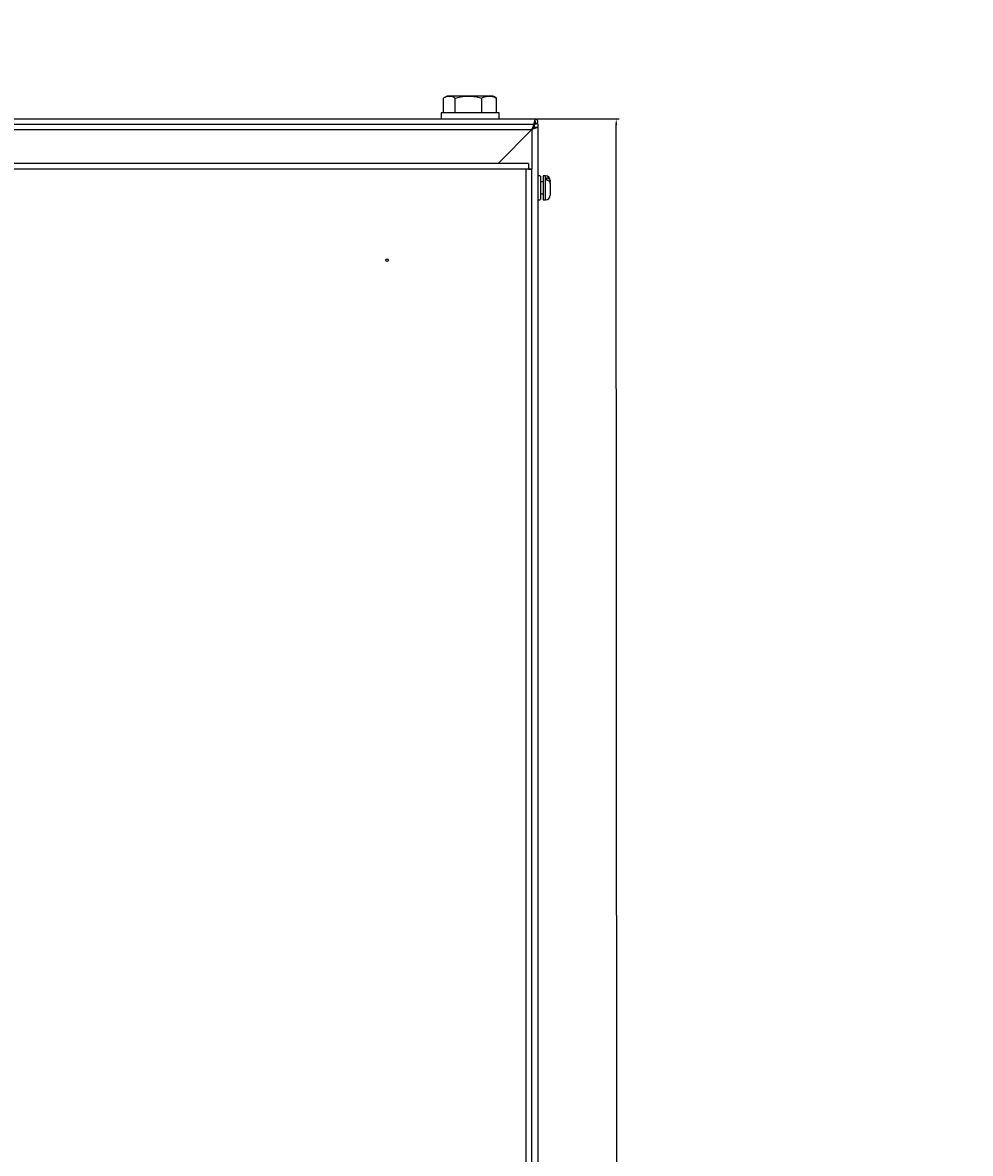
# Model space of a CAD drawing. Units: millimetres. Extents: x 262 to 2979, y -1507 to 2000.
# Drawn here: x 802 to 1194, y 710 to 1178 of the extents above; entities that cross this region are included whole.
import ezdxf

# ---------------------------------------------------------------- set-up
doc = ezdxf.new("R2010")
doc.units = ezdxf.units.MM
doc.header["$PDSIZE"] = -1
doc.dimstyles.new('ISO-25', dxfattribs={"dimtxt": 2.5, "dimasz": 2.5, "dimexe": 1.25, "dimexo": 0.625, "dimtad": 1, "dimtxsty": 'Standard', "dimcen": 2.5, "dimadec": 0, "dimazin": 0, "dimtfac": 1, "dimtmove": 0, "dimatfit": 3, "dimfxl": 1, "dimarcsym": 0})

# ---------------------------------------------------------------- blocks, each defined once
blk = doc.blocks.new('*D51')
at = {"color": 0, "lineweight": -2, "transparency": 16777216}
for p, q in [((434.9, 1909.4), (434.9, 1998.03)), ((994.9, 1909.4), (994.9, 1998.03)), ((437.4, 1996.78), (992.4, 1996.78)), ((1580.98, -554.72), (1611.21, -554.72)), ((1609.96, -557.22), (1609.96, -570.22)), ((1580.98, -572.72), (1611.21, -572.72))]:
    blk.add_line(p, q, dxfattribs=at)
at = {"color": 0, "transparency": 16777216}
for points in [[(437.4, 1997.19), (437.4, 1996.36), (434.9, 1996.78)], [(992.4, 1997.19), (992.4, 1996.36), (994.9, 1996.78)], [(1609.54, -557.22), (1610.38, -557.22), (1609.96, -554.72)], [(1609.54, -570.22), (1610.38, -570.22), (1609.96, -572.72)]]:
    blk.add_solid(points, dxfattribs=at)
at = {"layer": 'Defpoints', "color": 0, "transparency": 16777216}
for p in [(994.9, 1996.78), (434.9, 1908.77), (994.9, 1908.77), (1580.35, -554.72), (1580.35, -572.72), (1609.96, -572.72)]:
    blk.add_point(p, dxfattribs=at)
at = {"color": 0, "transparency": 16777216, "insert": (714.9, 1998.65), "char_height": 2.5, "attachment_point": 5}
blk.add_mtext('560', dxfattribs=at)
at = {"color": 0, "transparency": 16777216, "insert": (1608.09, -563.72), "char_height": 2.5, "attachment_point": 5, "rotation": 90}
blk.add_mtext('18', dxfattribs=at)
blk = doc.blocks.new('*D52')
at = {"color": 0, "lineweight": -2, "transparency": 16777216}
for p, q in [((995.52, 1908.77), (1060.9, 1908.77)), ((1059.65, 1906.27), (1059.65, 1528.27)), ((995.52, 1525.77), (1060.9, 1525.77)), ((1580.98, -547.72), (1623.9, -547.72)), ((1622.65, -550.22), (1622.65, -570.22)), ((1580.98, -572.72), (1623.9, -572.72))]:
    blk.add_line(p, q, dxfattribs=at)
at = {"color": 0, "transparency": 16777216}
for points in [[(1059.23, 1906.27), (1060.07, 1906.27), (1059.65, 1908.77)], [(1059.23, 1528.27), (1060.07, 1528.27), (1059.65, 1525.77)], [(1622.23, -550.22), (1623.07, -550.22), (1622.65, -547.72)], [(1622.23, -570.22), (1623.07, -570.22), (1622.65, -572.72)]]:
    blk.add_solid(points, dxfattribs=at)
at = {"layer": 'Defpoints', "color": 0, "transparency": 16777216}
for p in [(994.9, 1908.77), (994.9, 1525.77), (1059.65, 1525.77), (1580.35, -547.72), (1580.35, -572.72), (1622.65, -572.72)]:
    blk.add_point(p, dxfattribs=at)
at = {"color": 0, "transparency": 16777216, "char_height": 2.5, "attachment_point": 5}
for s, insert, rotation in [('383', (1057.78, 1717.27), 89.9999), ('25', (1620.77, -560.22), 90)]:
    blk.add_mtext(s, dxfattribs=dict(at, insert=insert, rotation=rotation))
blk = doc.blocks.new('*D56')
at = {"color": 0, "lineweight": -2, "transparency": 16777216}
for p, q in [((1014.47, 1137.78), (1048.61, 1137.79)), ((1048.4, -930.71), (1047.36, 1135.29)), ((1015.52, -933.22), (1049.65, -933.21))]:
    blk.add_line(p, q, dxfattribs=at)
at = {"color": 0, "transparency": 16777216}
for points in [[(1047.77, 1135.29), (1046.94, 1135.29), (1047.36, 1137.79)], [(1048.82, -930.71), (1047.99, -930.71), (1048.4, -933.21)]]:
    blk.add_solid(points, dxfattribs=at)
at = {"layer": 'Defpoints', "color": 0, "transparency": 16777216}
for p in [(1013.85, 1137.78), (1047.36, 1137.79), (1014.9, -933.22)]:
    blk.add_point(p, dxfattribs=at)
at = {"color": 0, "transparency": 16777216, "insert": (1049.75, 102.3), "char_height": 2.5, "attachment_point": 5, "rotation": 270.029}
blk.add_mtext('2071', dxfattribs=at)

msp = doc.modelspace()

# ---------------------------------------------------------------- linework, layer by layer
at = {"color": 7, "linetype": 'Continuous', "lineweight": 25}
for p, q in [((975.953, 1140.277), (975.953, 1146.429)), ((977.398, 1147.277), (976.304, 1146.646)), ((978.365, 1147.277), (977.398, 1147.277)), ((986.249, 1147.277), (978.365, 1147.277)), ((980.777, 1140.277), (980.777, 1146.429)), ((994.782, 1147.277), (986.249, 1147.277)), ((991.722, 1140.277), (991.722, 1146.429)), ((996.398, 1147.277), (994.782, 1147.277)), ((997.491, 1146.646), (996.398, 1147.277)), ((997.842, 1146.429), (997.476, 1146.619)), ((997.842, 1140.277), (997.842, 1146.429)), ((415.949, 1137.777), (1013.848, 1137.777)), ((974.899, 1140.277), (974.899, 1137.777)), ((997.923, 1140.277), (974.899, 1140.277)), ((998.898, 1140.277), (997.923, 1140.277)), ((998.898, 1137.777), (998.898, 1140.277)), ((1013.848, 1136.677), (1013.484, 1136.677)), ((1013.848, 1136.777), (1013.495, 1136.727)), ((1013.848, 1136.777), (1013.848, 1137.777)), ((1013.848, 1136.677), (1013.848, 1135.677)), ((416.656, 1135.677), (1013.141, 1135.677)), ((417.298, 1133.377), (1012.499, 1133.377)), ((1012.499, 1133.377), (998.499, 1119.377)), ((1013.238, 1135.777), (1013.406, 1135.777)), ((1013.848, 1135.677), (1013.498, 1135.677)), ((1013.498, 1134.377), (1013.498, 1135.677)), ((1013.498, 1134.377), (1014.898, 1134.377)), ((1014.898, 1135.777), (1014.28, 1135.777)), ((1014.898, 1135.777), (1014.898, 1134.377)), ((1014.898, 1134.377), (1014.898, -661.823)), ((1011.1, 1119.377), (423.5, 1119.377)), ((1011.1, 1119.377), (1011.1, 1116.977)), ((1012.499, 1116.977), (424.5, 1116.977)), ((1010.1, 481.777), (1010.1, 1116.977)), ((1011.1, 1116.977), (1010.1, 1116.977)), ((1011.1, 1116.977), (1012.499, 1116.977)), ((1012.499, 481.777), (1012.499, 1116.977)), ((1016.099, 1114.093), (1016.099, 1104.461)), ((1018.098, 1114.277), (1017.098, 1114.277)), ((1017.098, 1114.277), (1017.098, 1113.056)), ((1018.597, 1112.512), (1018.597, 1113.429)), ((1017.098, 1111.777), (1016.099, 1111.777)), ((1017.098, 1113.056), (1017.098, 1104.277)), ((1020.098, 1112.277), (1020.098, 1111.94)), ((1020.098, 1111.023), (1020.098, 1111.94)), ((1020.098, 1111.023), (1020.098, 1106.277)), ((1016.099, 1106.777), (1017.098, 1106.777)), ((1017.098, 1104.277), (1018.098, 1104.277))]:
    msp.add_line(p, q, dxfattribs=at)
at = {"color": 8, "linetype": 'Continuous', "lineweight": 25}
for p, q in [((1012.499, 1133.377), (1012.499, 1116.977)), ((1018.098, 1104.277), (1018.098, 1114.277))]:
    msp.add_line(p, q, dxfattribs=at)
at = {"color": 7, "linetype": 'Continuous', "lineweight": 25, "flags": 128}
for points in [[(1012.499, 1133.377), (1012.694, 1133.845), (1012.881, 1134.296), (1013.054, 1134.711), (1013.206, 1135.074), (1013.33, 1135.373), (1013.422, 1135.595), (1013.479, 1135.731), (1013.498, 1135.777)], [(1014.898, 1134.377), (1014.862, 1134.362), (1014.754, 1134.317), (1014.577, 1134.243), (1014.337, 1134.143), (1014.041, 1134.02), (1013.699, 1133.877), (1013.319, 1133.719), (1012.915, 1133.551), (1012.499, 1133.377)], [(1013.498, 1134.377), (1013.483, 1134.362), (1013.438, 1134.317), (1013.365, 1134.243), (1013.265, 1134.143), (1013.141, 1134.02), (1012.999, 1133.877), (1012.841, 1133.719), (1012.672, 1133.551), (1012.499, 1133.377)], [(1012.499, 1133.377), (1012.694, 1133.572), (1012.881, 1133.76), (1013.054, 1133.933), (1013.206, 1134.084), (1013.33, 1134.209), (1013.422, 1134.301), (1013.479, 1134.358), (1013.498, 1134.377)]]:
    msp.add_lwpolyline(points, dxfattribs=at)
at = {"color": 7, "linetype": 'Continuous', "lineweight": 25}
msp.add_circle((952.5, 1079.377), 0.5, dxfattribs=at)
for centre, radius, start, end in [((1015.499, 1113.208), 1.069, 55.87272, 124.12728), ((1018.098, 1112.277), 2, 0, 90), ((1015.499, 1105.347), 1.069, 235.87272, 304.12728), ((1018.098, 1106.277), 2, 270, 0)]:
    msp.add_arc(centre, radius, start, end, dxfattribs=at)
for points, knots in [([(975.953, 1146.429), (976.345, 1146.666), (977.136, 1147.145), (977.953, 1147.233), (978.365, 1147.277)], [0, 0, 0, 0, 0.4954572, 1, 1, 1, 1]), ([(978.365, 1147.277), (978.423, 1147.276), (978.856, 1147.269), (979.672, 1147.083), (980.407, 1146.648), (980.777, 1146.429)], [0, 0, 0, 0, 0.0700929, 0.5307879, 1, 1, 1, 1]), ([(980.777, 1146.429), (982.18, 1146.779), (983.985, 1147.23), (985.837, 1147.269), (986.249, 1147.277)], [0, 0, 0, 0, 0.7771138, 1, 1, 1, 1]), ([(986.249, 1147.277), (987.732, 1147.167), (989.585, 1147.03), (991.366, 1146.529), (991.722, 1146.429)], [0, 0, 0, 0, 0.8004244, 1, 1, 1, 1]), ([(991.722, 1146.429), (992.218, 1146.666), (993.222, 1147.145), (994.258, 1147.233), (994.782, 1147.277)], [0, 0, 0, 0, 0.4954586, 1, 1, 1, 1]), ([(994.782, 1147.277), (994.854, 1147.276), (995.403, 1147.269), (996.439, 1147.083), (997.371, 1146.648), (997.842, 1146.429)], [0, 0, 0, 0, 0.0700923, 0.5307876, 1, 1, 1, 1]), ([(1013.848, 1137.777), (1013.819, 1137.762), (1013.76, 1137.73), (1013.672, 1137.487), (1013.583, 1137.14), (1013.495, 1136.727), (1013.407, 1136.315), (1013.318, 1135.967), (1013.23, 1135.725), (1013.171, 1135.693), (1013.141, 1135.677)], [0, 0, 0, 0, 0.1250031, 0.2499941, 0.375007, 0.499983, 0.624993, 0.7500059, 0.8749988, 1, 1, 1, 1]), ([(1013.848, 1135.677), (1013.986, 1135.693), (1014.261, 1135.725), (1014.61, 1135.967), (1014.844, 1136.315), (1014.926, 1136.727), (1014.844, 1137.14), (1014.61, 1137.487), (1014.261, 1137.73), (1013.986, 1137.762), (1013.848, 1137.777)], [0, 0, 0, 0, 0.1250048, 0.2499963, 0.3750072, 0.500017, 0.6249928, 0.7500037, 0.8749952, 1, 1, 1, 1]), ([(1013.848, 1136.677), (1013.874, 1136.694), (1013.924, 1136.727), (1013.874, 1136.761), (1013.848, 1136.777)], [0, 0, 0, 0, 0.5000115, 1, 1, 1, 1]), ([(1020.098, 1111.94), (1020.092, 1112.026), (1020.075, 1112.291), (1019.873, 1112.715), (1019.43, 1113.128), (1018.964, 1113.345), (1018.673, 1113.411), (1018.597, 1113.429)], [0, 0, 0, 0, 0.1277478, 0.3965286, 0.6562515, 0.9110088, 1, 1, 1, 1]), ([(1018.597, 1112.512), (1018.598, 1112.512), (1018.813, 1112.469), (1019.228, 1112.328), (1019.717, 1111.974), (1020.039, 1111.521), (1020.078, 1111.187), (1020.098, 1111.023)], [0, 0, 0, 0, 0.0004647, 0.2512123, 0.5027039, 0.756168, 1, 1, 1, 1])]:
    msp.add_open_spline(points, degree=3, knots=knots, dxfattribs=at)

# ---------------------------------------------------------------- dimensions: what is measured, and where the dimension line sits
for p1, p2, distance, picture, middle in [((434.898, 1908.771), (994.898, 1908.771), 88.005, '*D51', (714.898, 1998.65)), ((994.898, 1908.771), (994.898, 1525.771), 64.753, '*D52', (1057.776, 1717.271)), ((1014.898, -933.223), (1013.848, 1137.777), -33.507, '*D56', (1049.755, 102.295))]:
    dim = msp.add_aligned_dim(p1=p1, p2=p2, distance=distance, dimstyle='ISO-25')
    dim.commit()
    dim.dimension.update_dxf_attribs({"geometry": picture, "text_midpoint": middle})

doc.saveas('drawing.dxf')
